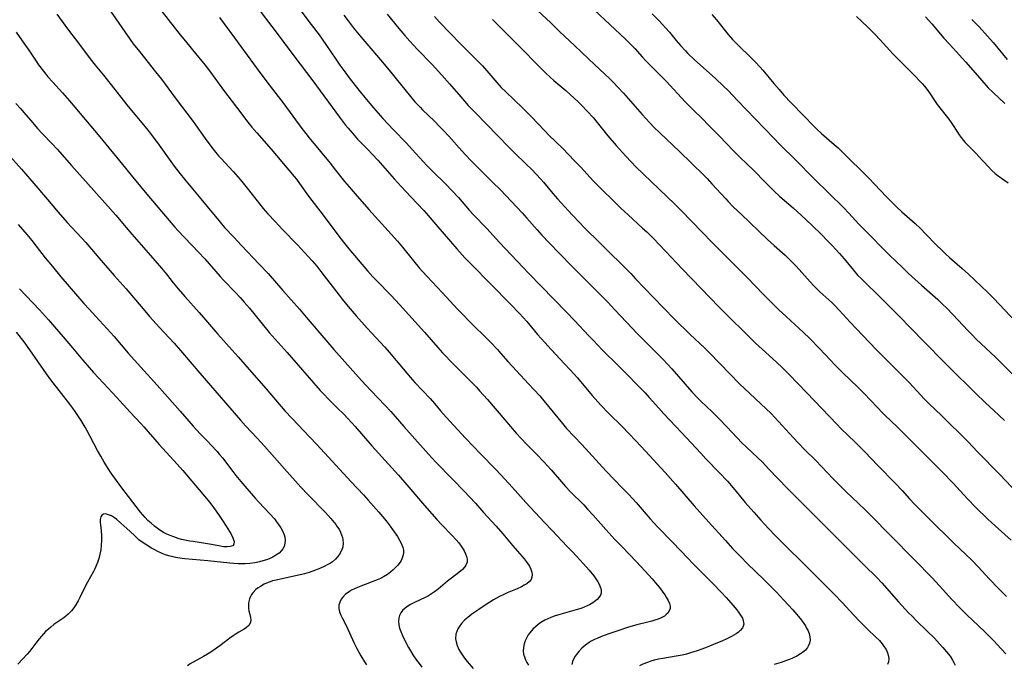
# Model space of a CAD drawing. Units: inches. Extents: x 2090506 to 2096017, y 254801 to 260246.
# Drawn here: x 2091839 to 2092033, y 256095 to 256222 of the extents above; entities that cross this region are included whole.
import ezdxf

# ---------------------------------------------------------------- set-up
doc = ezdxf.new("R2010")
doc.units = ezdxf.units.IN
doc.header["$MEASUREMENT"] = 0
doc.layers.add('c_13_T12S_R19E', color=176, linetype='Continuous')

msp = doc.modelspace()

# ---------------------------------------------------------------- linework, layer by layer
at = {"layer": 'c_13_T12S_R19E'}
for points in [[(2091893.51, 256225.29, 880), (2091896.7, 256221.06, 880), (2091898.23, 256218.99, 880), (2091899.56, 256217.12, 880), (2091901.53, 256214.21, 880), (2091902.33, 256213.07, 880), (2091903.46, 256211.51, 880), (2091904.16, 256210.57, 880), (2091906.05, 256208.16, 880), (2091907.55, 256206.29, 880), (2091908.92, 256204.67, 880), (2091910.74, 256202.62, 880), (2091912.83, 256200.37, 880), (2091915.37, 256197.73, 880), (2091916.53, 256196.5, 880), (2091919.39, 256193.33, 880), (2091920.48, 256192.23, 880), (2091923.12, 256189.67, 880), (2091924.32, 256188.44, 880), (2091925.57, 256187.08, 880), (2091927.77, 256184.52, 880), (2091928.57, 256183.65, 880), (2091931.15, 256180.99, 880), (2091933.67, 256178.22, 880), (2091939.38, 256172.13, 880), (2091941.79, 256169.65, 880), (2091946.8, 256164.56, 880), (2091948.38, 256162.91, 880), (2091951.17, 256159.92, 880), (2091952.06, 256158.99, 880), (2091953.82, 256157.2, 880), (2091957.15, 256153.9, 880), (2091962.21, 256148.71, 880), (2091963.04, 256147.8, 880), (2091964.9, 256145.72, 880), (2091965.89, 256144.63, 880), (2091969.36, 256140.97, 880), (2091973.12, 256136.87, 880), (2091974.15, 256135.78, 880), (2091976.75, 256133.11, 880), (2091978.36, 256131.39, 880), (2091979.52, 256130.07, 880), (2091981.88, 256127.23, 880), (2091983.53, 256125.3, 880), (2091984.91, 256123.73, 880), (2091986.37, 256122.16, 880), (2091987.9, 256120.57, 880), (2091989.56, 256118.9, 880), (2091993.59, 256114.96, 880), (2091999.4, 256109.17, 880), (2092000.91, 256107.58, 880), (2092003.19, 256105.09, 880), (2092004.36, 256103.83, 880), (2092004.91, 256103.27, 880), (2092005.77, 256102.42, 880), (2092007.55, 256100.73, 880), (2092008.18, 256100.09, 880), (2092008.75, 256099.43, 880), (2092009.15, 256098.89, 880), (2092009.49, 256098.34, 880), (2092009.8, 256097.67, 880), (2092009.98, 256097.01, 880), (2092010.02, 256096.45, 880), (2092009.95, 256095.9, 880), (2092009.78, 256095.38, 880)], [(2091949.12, 256226.87, 868), (2091958.37, 256218.15, 868), (2091959.62, 256216.94, 868), (2091960.22, 256216.31, 868), (2091961.66, 256214.68, 868), (2091962.38, 256213.9, 868), (2091963.48, 256212.77, 868), (2091965.14, 256211.1, 868), (2091966.33, 256209.89, 868), (2091970.09, 256205.85, 868), (2091971.58, 256204.34, 868), (2091973.52, 256202.47, 868), (2091974.62, 256201.37, 868), (2091976.79, 256199.13, 868), (2091979.52, 256196.28, 868), (2091980.53, 256195.28, 868), (2091982.47, 256193.43, 868), (2091983.22, 256192.68, 868), (2091986.07, 256189.75, 868), (2091987.52, 256188.32, 868), (2091988.67, 256187.27, 868), (2091991.28, 256185.03, 868), (2091992.87, 256183.61, 868), (2091994.95, 256181.66, 868), (2091996.92, 256179.72, 868), (2091997.97, 256178.66, 868), (2091998.91, 256177.67, 868), (2092000.33, 256176.11, 868), (2092001.28, 256175.02, 868), (2092003.09, 256172.8, 868), (2092003.98, 256171.8, 868), (2092004.52, 256171.25, 868), (2092005.45, 256170.33, 868), (2092007.96, 256167.9, 868), (2092012.05, 256163.81, 868), (2092014.37, 256161.44, 868), (2092016.96, 256158.73, 868), (2092020.94, 256154.69, 868), (2092021.93, 256153.7, 868), (2092026.99, 256148.74, 868), (2092028.98, 256146.8, 868), (2092030.63, 256145.24, 868), (2092032.75, 256143.28, 868)], [(2091856.73, 256224.48, 888), (2091861.78, 256217.27, 888), (2091862.97, 256215.71, 888), (2091866.16, 256211.75, 888), (2091867.31, 256210.28, 888), (2091869.98, 256206.65, 888), (2091873.53, 256202.01, 888), (2091874, 256201.35, 888), (2091875.9, 256198.63, 888), (2091877.17, 256196.91, 888), (2091877.65, 256196.31, 888), (2091878.53, 256195.27, 888), (2091879, 256194.74, 888), (2091881.41, 256192.17, 888), (2091882.8, 256190.56, 888), (2091884.15, 256188.91, 888), (2091886.79, 256185.51, 888), (2091887.29, 256184.9, 888), (2091888.16, 256183.9, 888), (2091889.59, 256182.34, 888), (2091891.05, 256180.8, 888), (2091894.02, 256177.77, 888), (2091895.46, 256176.21, 888), (2091896.88, 256174.64, 888), (2091897.77, 256173.59, 888), (2091898.59, 256172.57, 888), (2091900.37, 256170.27, 888), (2091902.16, 256167.89, 888), (2091902.77, 256167.11, 888), (2091903.95, 256165.67, 888), (2091905.51, 256163.87, 888), (2091907.69, 256161.44, 888), (2091911.11, 256157.7, 888), (2091911.97, 256156.73, 888), (2091913.35, 256155.11, 888), (2091915.46, 256152.57, 888), (2091916.08, 256151.83, 888), (2091917.03, 256150.76, 888), (2091920.02, 256147.6, 888), (2091920.88, 256146.63, 888), (2091922.08, 256145.23, 888), (2091923.2, 256143.95, 888), (2091926.99, 256139.84, 888), (2091929.95, 256136.71, 888), (2091932.87, 256133.73, 888), (2091933.91, 256132.64, 888), (2091936.22, 256130.12, 888), (2091938.82, 256127.23, 888), (2091942.49, 256123.27, 888), (2091943.98, 256121.68, 888), (2091946.95, 256118.59, 888), (2091947.96, 256117.52, 888), (2091950.12, 256115.15, 888), (2091951.21, 256113.92, 888), (2091952.16, 256112.78, 888), (2091952.68, 256112.05, 888), (2091952.95, 256111.62, 888), (2091953.18, 256111.2, 888), (2091953.42, 256110.66, 888), (2091953.57, 256110.14, 888), (2091953.61, 256109.72, 888), (2091953.58, 256109.42, 888), (2091953.45, 256109.03, 888), (2091953.13, 256108.53, 888), (2091952.78, 256108.16, 888), (2091952.5, 256107.92, 888), (2091951.93, 256107.51, 888), (2091951.29, 256107.14, 888), (2091950.87, 256106.94, 888), (2091950.24, 256106.67, 888), (2091949.59, 256106.43, 888), (2091948.67, 256106.13, 888), (2091945.49, 256105.25, 888), (2091944.4, 256104.89, 888), (2091943.72, 256104.64, 888), (2091943.12, 256104.37, 888), (2091942.53, 256104.08, 888), (2091941.75, 256103.62, 888), (2091941.2, 256103.24, 888), (2091940.68, 256102.82, 888), (2091940.18, 256102.33, 888), (2091939.6, 256101.65, 888), (2091939.29, 256101.2, 888), (2091939.01, 256100.73, 888), (2091938.69, 256100.07, 888), (2091938.49, 256099.47, 888), (2091938.35, 256098.74, 888), (2091938.31, 256098.04, 888), (2091938.38, 256097.46, 888), (2091938.53, 256096.89, 888), (2091938.75, 256096.33, 888), (2091939.01, 256095.79, 888), (2091939.32, 256095.25, 888)], [(2091866.3, 256225.04, 886), (2091871, 256218.98, 886), (2091872.01, 256217.75, 886), (2091874.28, 256215.03, 886), (2091875.61, 256213.38, 886), (2091876.9, 256211.66, 886), (2091879.48, 256208.15, 886), (2091882.87, 256203.68, 886), (2091884.02, 256202.2, 886), (2091885.07, 256200.9, 886), (2091886.01, 256199.76, 886), (2091888.81, 256196.57, 886), (2091892.32, 256192.44, 886), (2091893.36, 256191.19, 886), (2091893.78, 256190.66, 886), (2091894.39, 256189.84, 886), (2091896.18, 256187.31, 886), (2091899.02, 256183.63, 886), (2091902.12, 256179.47, 886), (2091903, 256178.29, 886), (2091904.07, 256176.99, 886), (2091907.74, 256172.69, 886), (2091908.78, 256171.53, 886), (2091909.49, 256170.77, 886), (2091912.36, 256167.83, 886), (2091914, 256166.09, 886), (2091918.9, 256160.66, 886), (2091921.54, 256157.63, 886), (2091922.49, 256156.58, 886), (2091924.62, 256154.37, 886), (2091927.91, 256151.1, 886), (2091929.1, 256149.85, 886), (2091929.74, 256149.15, 886), (2091931.29, 256147.4, 886), (2091934.67, 256143.43, 886), (2091936.93, 256140.82, 886), (2091937.88, 256139.75, 886), (2091938.91, 256138.66, 886), (2091940.98, 256136.61, 886), (2091942.33, 256135.2, 886), (2091943.8, 256133.59, 886), (2091945.79, 256131.27, 886), (2091946.62, 256130.34, 886), (2091947.58, 256129.32, 886), (2091950.16, 256126.72, 886), (2091950.93, 256125.92, 886), (2091952, 256124.75, 886), (2091954.49, 256121.92, 886), (2091956.28, 256119.97, 886), (2091957.75, 256118.41, 886), (2091960.45, 256115.65, 886), (2091962.22, 256113.73, 886), (2091963.6, 256112.2, 886), (2091964.25, 256111.44, 886), (2091965.01, 256110.52, 886), (2091965.57, 256109.8, 886), (2091966.07, 256109.09, 886), (2091966.37, 256108.63, 886), (2091966.72, 256107.99, 886), (2091966.99, 256107.38, 886), (2091967.12, 256106.86, 886), (2091967.12, 256106.37, 886), (2091966.96, 256105.91, 886), (2091966.68, 256105.49, 886), (2091966.37, 256105.19, 886), (2091966, 256104.92, 886), (2091965.65, 256104.71, 886), (2091965.26, 256104.52, 886), (2091964.81, 256104.33, 886), (2091964.33, 256104.16, 886), (2091963.51, 256103.92, 886), (2091962.98, 256103.77, 886), (2091960.6, 256103.18, 886), (2091958.95, 256102.71, 886), (2091956.65, 256101.97, 886), (2091955.07, 256101.42, 886), (2091953.63, 256100.88, 886), (2091952.95, 256100.6, 886), (2091952.29, 256100.3, 886), (2091951.66, 256099.98, 886), (2091951.26, 256099.75, 886), (2091950.49, 256099.22, 886), (2091949.79, 256098.62, 886), (2091949.18, 256097.99, 886), (2091948.66, 256097.31, 886), (2091948.47, 256097.01, 886), (2091948.24, 256096.6, 886), (2091947.99, 256096.01, 886), (2091947.81, 256095.4, 886)], [(2091886.71, 256223.64, 882), (2091890.22, 256218.98, 882), (2091893.29, 256214.87, 882), (2091895.76, 256211.64, 882), (2091897.03, 256209.95, 882), (2091902.23, 256202.85, 882), (2091903.45, 256201.29, 882), (2091903.92, 256200.71, 882), (2091904.79, 256199.69, 882), (2091905.81, 256198.56, 882), (2091907.77, 256196.54, 882), (2091908.74, 256195.5, 882), (2091909.76, 256194.38, 882), (2091912.99, 256190.74, 882), (2091914.42, 256189.17, 882), (2091916.25, 256187.21, 882), (2091918.78, 256184.55, 882), (2091919.27, 256184.01, 882), (2091921.57, 256181.31, 882), (2091925.29, 256177.02, 882), (2091926.86, 256175.26, 882), (2091928.08, 256173.98, 882), (2091935.8, 256166.14, 882), (2091937.55, 256164.31, 882), (2091938.98, 256162.74, 882), (2091941.12, 256160.21, 882), (2091942.51, 256158.62, 882), (2091943.79, 256157.23, 882), (2091946.43, 256154.46, 882), (2091947.51, 256153.27, 882), (2091948.92, 256151.67, 882), (2091951.84, 256148.23, 882), (2091953.55, 256146.31, 882), (2091955.02, 256144.76, 882), (2091957.7, 256142.1, 882), (2091959.02, 256140.77, 882), (2091960.38, 256139.34, 882), (2091962.28, 256137.31, 882), (2091966.14, 256133.1, 882), (2091968.2, 256130.78, 882), (2091971.83, 256126.58, 882), (2091974.64, 256123.38, 882), (2091977.96, 256119.73, 882), (2091979.39, 256118.2, 882), (2091980.94, 256116.59, 882), (2091982.34, 256115.19, 882), (2091985.51, 256112.11, 882), (2091986.49, 256111.13, 882), (2091987.99, 256109.59, 882), (2091989.47, 256108.02, 882), (2091991.21, 256106.13, 882), (2091992.34, 256104.84, 882), (2091992.88, 256104.14, 882), (2091993.38, 256103.44, 882), (2091993.66, 256103, 882), (2091993.91, 256102.57, 882), (2091994.12, 256102.14, 882), (2091994.39, 256101.47, 882), (2091994.55, 256100.83, 882), (2091994.59, 256100.2, 882), (2091994.49, 256099.62, 882), (2091994.24, 256099.02, 882), (2091994.07, 256098.74, 882), (2091993.66, 256098.25, 882), (2091993.09, 256097.74, 882), (2091992.74, 256097.49, 882), (2091991.99, 256097.04, 882), (2091991.17, 256096.64, 882), (2091990.55, 256096.38, 882), (2091989.97, 256096.16, 882), (2091988.94, 256095.81, 882), (2091987.56, 256095.38, 882)], [(2091941.17, 256223.75, 870), (2091943.66, 256221.41, 870), (2091945.49, 256219.63, 870), (2091948.37, 256216.91, 870), (2091951.09, 256214.27, 870), (2091952.2, 256213.25, 870), (2091954.31, 256211.32, 870), (2091955.28, 256210.39, 870), (2091955.95, 256209.7, 870), (2091956.89, 256208.74, 870), (2091957.97, 256207.56, 870), (2091961.62, 256203.37, 870), (2091963.06, 256201.81, 870), (2091964.01, 256200.84, 870), (2091965.12, 256199.75, 870), (2091968.99, 256196.1, 870), (2091973.73, 256191.48, 870), (2091974.4, 256190.79, 870), (2091975.34, 256189.78, 870), (2091978.04, 256186.79, 870), (2091978.53, 256186.27, 870), (2091979.52, 256185.27, 870), (2091981.05, 256183.8, 870), (2091986.25, 256178.84, 870), (2091987.52, 256177.69, 870), (2091989.73, 256175.76, 870), (2091990.58, 256174.94, 870), (2091991.23, 256174.28, 870), (2091991.86, 256173.6, 870), (2091994.05, 256171.12, 870), (2091995.21, 256169.87, 870), (2091995.75, 256169.33, 870), (2091996.51, 256168.59, 870), (2091998.84, 256166.44, 870), (2091999.35, 256165.94, 870), (2092000.3, 256164.96, 870), (2092002.48, 256162.58, 870), (2092003.61, 256161.36, 870), (2092007.54, 256157.23, 870), (2092008.99, 256155.78, 870), (2092011.96, 256152.87, 870), (2092013.13, 256151.69, 870), (2092014.01, 256150.77, 870), (2092016.31, 256148.28, 870), (2092016.9, 256147.65, 870), (2092017.96, 256146.6, 870), (2092020.36, 256144.3, 870), (2092025.58, 256139.1, 870), (2092027.43, 256137.18, 870), (2092031.9, 256132.65, 870), (2092036.28, 256128.02, 870)], [(2091846.75, 256223.1, 890), (2091848.87, 256220.22, 890), (2091851.22, 256217.1, 890), (2091853.31, 256214.28, 890), (2091854.3, 256213.04, 890), (2091855.91, 256211.1, 890), (2091857.45, 256209.21, 890), (2091860.53, 256205.29, 890), (2091862.75, 256202.62, 890), (2091864.41, 256200.56, 890), (2091865.55, 256199.1, 890), (2091866.85, 256197.35, 890), (2091869.83, 256193.23, 890), (2091870.96, 256191.75, 890), (2091871.82, 256190.67, 890), (2091873.39, 256188.76, 890), (2091874.7, 256187.2, 890), (2091876.29, 256185.32, 890), (2091878.85, 256182.21, 890), (2091879.71, 256181.21, 890), (2091881.49, 256179.27, 890), (2091882.99, 256177.69, 890), (2091886.51, 256174.02, 890), (2091888.28, 256172.13, 890), (2091891.1, 256168.85, 890), (2091894.37, 256165.16, 890), (2091895.73, 256163.6, 890), (2091899.95, 256158.59, 890), (2091901.14, 256157.22, 890), (2091905.98, 256151.83, 890), (2091907.35, 256150.31, 890), (2091908.4, 256149.2, 890), (2091911.22, 256146.27, 890), (2091912.34, 256145.06, 890), (2091914.9, 256142.14, 890), (2091917.01, 256139.71, 890), (2091919.69, 256136.67, 890), (2091921.12, 256135.15, 890), (2091924.41, 256131.82, 890), (2091926.71, 256129.44, 890), (2091927.78, 256128.32, 890), (2091928.92, 256127.08, 890), (2091930.53, 256125.25, 890), (2091932.98, 256122.55, 890), (2091934.28, 256121.07, 890), (2091936.28, 256118.71, 890), (2091938.1, 256116.63, 890), (2091938.5, 256116.14, 890), (2091938.88, 256115.65, 890), (2091939.22, 256115.16, 890), (2091939.51, 256114.69, 890), (2091939.79, 256114.1, 890), (2091939.98, 256113.53, 890), (2091940.06, 256113.03, 890), (2091940.01, 256112.55, 890), (2091939.83, 256112.12, 890), (2091939.53, 256111.73, 890), (2091938.98, 256111.26, 890), (2091938.49, 256110.95, 890), (2091937.95, 256110.67, 890), (2091937.12, 256110.29, 890), (2091935.18, 256109.46, 890), (2091934.5, 256109.15, 890), (2091933.64, 256108.73, 890), (2091932.44, 256108.07, 890), (2091931.05, 256107.2, 890), (2091929.57, 256106.23, 890), (2091928.22, 256105.27, 890), (2091927.43, 256104.65, 890), (2091926.79, 256104.08, 890), (2091926.21, 256103.47, 890), (2091925.72, 256102.83, 890), (2091925.48, 256102.42, 890), (2091925.25, 256101.89, 890), (2091925.1, 256101.34, 890), (2091925.03, 256100.42, 890), (2091925.12, 256099.84, 890), (2091925.35, 256099.11, 890), (2091925.69, 256098.38, 890), (2091926, 256097.82, 890), (2091926.36, 256097.26, 890), (2091926.76, 256096.68, 890), (2091927.29, 256095.99, 890), (2091927.68, 256095.52, 890), (2091928.45, 256094.63, 890)], [(2091878.67, 256222.43, 884), (2091879.64, 256221.14, 884), (2091881.63, 256218.4, 884), (2091886.62, 256211.61, 884), (2091888.46, 256209.18, 884), (2091891.33, 256205.47, 884), (2091894.88, 256200.64, 884), (2091895.63, 256199.65, 884), (2091896.29, 256198.82, 884), (2091898.53, 256196.12, 884), (2091900.39, 256193.83, 884), (2091901.49, 256192.45, 884), (2091903.23, 256190.24, 884), (2091904.12, 256189.16, 884), (2091905.29, 256187.8, 884), (2091908.01, 256184.73, 884), (2091911.8, 256180.56, 884), (2091913.62, 256178.5, 884), (2091914.58, 256177.36, 884), (2091916.76, 256174.62, 884), (2091917.9, 256173.27, 884), (2091918.54, 256172.54, 884), (2091919.45, 256171.57, 884), (2091922.41, 256168.46, 884), (2091925.47, 256165.11, 884), (2091926.55, 256163.96, 884), (2091927.5, 256162.98, 884), (2091931.89, 256158.65, 884), (2091933.26, 256157.22, 884), (2091933.87, 256156.54, 884), (2091935.28, 256154.9, 884), (2091936.17, 256153.9, 884), (2091939.36, 256150.52, 884), (2091941.53, 256148.12, 884), (2091942.35, 256147.18, 884), (2091943.29, 256146.06, 884), (2091945.98, 256142.7, 884), (2091946.82, 256141.73, 884), (2091949.8, 256138.57, 884), (2091954.6, 256133.35, 884), (2091957.74, 256130.11, 884), (2091959, 256128.76, 884), (2091960.43, 256127.19, 884), (2091963.22, 256123.97, 884), (2091964.66, 256122.41, 884), (2091967.64, 256119.37, 884), (2091970.57, 256116.25, 884), (2091971.58, 256115.21, 884), (2091975.52, 256111.3, 884), (2091977.15, 256109.61, 884), (2091978.1, 256108.58, 884), (2091979.48, 256107.01, 884), (2091980.22, 256106.12, 884), (2091980.69, 256105.5, 884), (2091981.08, 256104.9, 884), (2091981.31, 256104.47, 884), (2091981.47, 256104.04, 884), (2091981.55, 256103.66, 884), (2091981.56, 256103.3, 884), (2091981.47, 256102.94, 884), (2091981.31, 256102.6, 884), (2091980.88, 256102.07, 884), (2091980.51, 256101.75, 884), (2091980.09, 256101.45, 884), (2091979.65, 256101.17, 884), (2091979.17, 256100.91, 884), (2091978.27, 256100.46, 884), (2091977.42, 256100.08, 884), (2091975.62, 256099.31, 884), (2091974.08, 256098.67, 884), (2091973.15, 256098.32, 884), (2091972.43, 256098.07, 884), (2091971.11, 256097.67, 884), (2091970.33, 256097.46, 884), (2091969.48, 256097.27, 884), (2091968.34, 256097.05, 884), (2091965.72, 256096.59, 884), (2091964.86, 256096.42, 884), (2091964.01, 256096.23, 884), (2091963.32, 256096.03, 884), (2091962.66, 256095.82, 884), (2091961.79, 256095.48, 884), (2091961.14, 256095.17, 884)], [(2091903.12, 256222.86, 878), (2091903.94, 256221.76, 878), (2091905.14, 256220.21, 878), (2091906.43, 256218.62, 878), (2091907.59, 256217.22, 878), (2091910.32, 256214.08, 878), (2091912.35, 256211.66, 878), (2091913.39, 256210.4, 878), (2091916.2, 256206.9, 878), (2091917.04, 256205.88, 878), (2091917.48, 256205.39, 878), (2091918.05, 256204.79, 878), (2091918.54, 256204.29, 878), (2091920.88, 256202.05, 878), (2091921.96, 256200.97, 878), (2091922.58, 256200.33, 878), (2091923.73, 256199.1, 878), (2091926.28, 256196.23, 878), (2091927.88, 256194.5, 878), (2091929.79, 256192.55, 878), (2091932.28, 256190.12, 878), (2091933.81, 256188.57, 878), (2091938.07, 256184.07, 878), (2091939.02, 256183.01, 878), (2091941.03, 256180.71, 878), (2091941.96, 256179.69, 878), (2091943.38, 256178.17, 878), (2091945.41, 256176.06, 878), (2091947.87, 256173.53, 878), (2091954.84, 256166.59, 878), (2091956.3, 256165.06, 878), (2091960.78, 256160.27, 878), (2091964.52, 256156.52, 878), (2091965.73, 256155.28, 878), (2091966.6, 256154.36, 878), (2091967.44, 256153.44, 878), (2091971.4, 256148.94, 878), (2091972.56, 256147.69, 878), (2091973.16, 256147.1, 878), (2091975.35, 256144.99, 878), (2091976.81, 256143.56, 878), (2091978.24, 256142.09, 878), (2091980.29, 256139.9, 878), (2091981.2, 256138.95, 878), (2091982.13, 256138.05, 878), (2091984.26, 256136.05, 878), (2091985.29, 256135.03, 878), (2091986.45, 256133.84, 878), (2091990.18, 256129.94, 878), (2091994.03, 256126.11, 878), (2091997.06, 256122.99, 878), (2092001.98, 256118.13, 878), (2092005.17, 256114.93, 878), (2092007.69, 256112.46, 878), (2092008.69, 256111.41, 878), (2092011.96, 256107.7, 878), (2092013.9, 256105.58, 878), (2092014.59, 256104.87, 878), (2092015.41, 256104.05, 878), (2092017.51, 256102.04, 878), (2092019, 256100.55, 878), (2092019.99, 256099.49, 878), (2092020.63, 256098.77, 878), (2092021.38, 256097.88, 878), (2092022.05, 256097.01, 878), (2092022.56, 256096.24, 878), (2092022.83, 256095.77, 878), (2092023.07, 256095.3, 878)], [(2091911.63, 256223.06, 876), (2091913.88, 256220.24, 876), (2091915.04, 256218.87, 876), (2091916.03, 256217.78, 876), (2091917.48, 256216.23, 876), (2091920.42, 256213.18, 876), (2091922.35, 256211.11, 876), (2091923.84, 256209.42, 876), (2091926.06, 256206.81, 876), (2091927.52, 256205.16, 876), (2091928.93, 256203.68, 876), (2091933.34, 256199.19, 876), (2091935.48, 256196.95, 876), (2091936.52, 256195.91, 876), (2091938.88, 256193.64, 876), (2091939.89, 256192.63, 876), (2091940.86, 256191.63, 876), (2091941.77, 256190.65, 876), (2091942.28, 256190.08, 876), (2091944.13, 256187.84, 876), (2091945.05, 256186.79, 876), (2091947.92, 256183.67, 876), (2091949.38, 256182.13, 876), (2091950.28, 256181.22, 876), (2091953.42, 256178.13, 876), (2091959.39, 256172.13, 876), (2091960.36, 256171.13, 876), (2091963.86, 256167.46, 876), (2091967.93, 256163.25, 876), (2091971.03, 256160.21, 876), (2091973.86, 256157.55, 876), (2091974.85, 256156.6, 876), (2091978.85, 256152.44, 876), (2091980.77, 256150.52, 876), (2091982.74, 256148.63, 876), (2091986, 256145.6, 876), (2091986.93, 256144.68, 876), (2091988.39, 256143.14, 876), (2091991.24, 256139.98, 876), (2091992.29, 256138.85, 876), (2091993.49, 256137.63, 876), (2091995.7, 256135.45, 876), (2091999.04, 256131.94, 876), (2092000.11, 256130.86, 876), (2092001.61, 256129.37, 876), (2092005.32, 256125.84, 876), (2092006.62, 256124.55, 876), (2092010.29, 256120.8, 876), (2092015.14, 256115.89, 876), (2092018.48, 256112.47, 876), (2092019.97, 256110.87, 876), (2092022.42, 256108.14, 876), (2092023.88, 256106.6, 876), (2092024.8, 256105.67, 876), (2092025.39, 256105.09, 876), (2092027.6, 256103.06, 876), (2092029.02, 256101.71, 876), (2092030.57, 256100.13, 876), (2092032.09, 256098.5, 876), (2092032.97, 256097.51, 876)], [(2091920.87, 256222.61, 874), (2091921.89, 256221.52, 874), (2091925.96, 256217.26, 874), (2091929.15, 256214.1, 874), (2091930.29, 256212.91, 874), (2091931.16, 256211.95, 874), (2091933.1, 256209.65, 874), (2091933.96, 256208.7, 874), (2091934.87, 256207.8, 874), (2091938.14, 256204.71, 874), (2091940.05, 256202.81, 874), (2091941.12, 256201.69, 874), (2091942.52, 256200.18, 874), (2091943.33, 256199.34, 874), (2091945.99, 256196.74, 874), (2091948.37, 256194.29, 874), (2091949.51, 256193.1, 874), (2091952.09, 256190.29, 874), (2091953.3, 256189.05, 874), (2091956.33, 256186.08, 874), (2091957.47, 256184.99, 874), (2091958.87, 256183.69, 874), (2091961.73, 256181.09, 874), (2091962.56, 256180.31, 874), (2091963.7, 256179.17, 874), (2091965.12, 256177.7, 874), (2091968.41, 256174.16, 874), (2091969.46, 256173.05, 874), (2091973.19, 256169.19, 874), (2091976.68, 256165.62, 874), (2091983.91, 256158.49, 874), (2091985.21, 256157.28, 874), (2091988.03, 256154.77, 874), (2091989.19, 256153.65, 874), (2091990.4, 256152.42, 874), (2091993.96, 256148.71, 874), (2091996.92, 256145.68, 874), (2091999.82, 256142.57, 874), (2092000.68, 256141.7, 874), (2092003.44, 256139.08, 874), (2092005.36, 256137.14, 874), (2092007.88, 256134.49, 874), (2092011.36, 256130.91, 874), (2092012.65, 256129.53, 874), (2092014.1, 256127.94, 874), (2092015.15, 256126.82, 874), (2092017.82, 256124.16, 874), (2092022.82, 256119.25, 874), (2092026.33, 256115.86, 874), (2092027.64, 256114.51, 874), (2092029.74, 256112.22, 874), (2092031.55, 256110.32, 874), (2092033.11, 256108.77, 874)], [(2091932.27, 256222.02, 872), (2091933.75, 256220.5, 872), (2091937.17, 256217.12, 872), (2091941.86, 256212.34, 872), (2091942.73, 256211.49, 872), (2091943.6, 256210.68, 872), (2091944.3, 256210.06, 872), (2091946.65, 256208.06, 872), (2091947.53, 256207.28, 872), (2091949.08, 256205.83, 872), (2091949.82, 256205.11, 872), (2091950.93, 256203.97, 872), (2091952, 256202.78, 872), (2091954.92, 256199.2, 872), (2091956.53, 256197.31, 872), (2091958.46, 256195.18, 872), (2091960.49, 256193.02, 872), (2091961.88, 256191.64, 872), (2091964.97, 256188.72, 872), (2091968.04, 256185.79, 872), (2091969.32, 256184.54, 872), (2091975.44, 256178.19, 872), (2091977.87, 256175.73, 872), (2091981.34, 256172.31, 872), (2091982.25, 256171.38, 872), (2091985.37, 256168.09, 872), (2091987.25, 256166.19, 872), (2091988.39, 256165.09, 872), (2091989.88, 256163.69, 872), (2091993.28, 256160.6, 872), (2091994.46, 256159.44, 872), (2091996.36, 256157.49, 872), (2091998.63, 256155.07, 872), (2091999.4, 256154.27, 872), (2092000.97, 256152.72, 872), (2092004.02, 256149.77, 872), (2092005.34, 256148.45, 872), (2092006.34, 256147.41, 872), (2092007.92, 256145.71, 872), (2092008.58, 256145.02, 872), (2092009.26, 256144.35, 872), (2092011.65, 256142.07, 872), (2092014.61, 256139.14, 872), (2092020.5, 256133.25, 872), (2092022.64, 256131.01, 872), (2092025.49, 256127.91, 872), (2092027.14, 256126.24, 872), (2092029.49, 256123.95, 872), (2092030.9, 256122.65, 872), (2092034.07, 256119.81, 872)], [(2091963.6, 256223.12, 866), (2091964.98, 256221.74, 866), (2091965.62, 256221.06, 866), (2091966.25, 256220.38, 866), (2091966.99, 256219.53, 866), (2091968.3, 256217.93, 866), (2091969.17, 256216.89, 866), (2091970.11, 256215.89, 866), (2091970.62, 256215.37, 866), (2091971.85, 256214.2, 866), (2091976, 256210.46, 866), (2091977.6, 256208.96, 866), (2091978.51, 256208.07, 866), (2091980.37, 256206.15, 866), (2091987.43, 256198.77, 866), (2091988.7, 256197.45, 866), (2091991.71, 256194.47, 866), (2091995.34, 256190.81, 866), (2092001.21, 256185.02, 866), (2092002.22, 256183.98, 866), (2092004.18, 256181.84, 866), (2092005.11, 256180.86, 866), (2092010.2, 256175.77, 866), (2092012.64, 256173.4, 866), (2092013.93, 256172.19, 866), (2092016.48, 256169.86, 866), (2092019.63, 256167.03, 866), (2092020.67, 256166.06, 866), (2092021.34, 256165.41, 866), (2092022.67, 256164.05, 866), (2092025.56, 256160.94, 866), (2092026.37, 256160.12, 866), (2092027.18, 256159.3, 866), (2092030.96, 256155.71, 866), (2092032.36, 256154.34, 866), (2092034.98, 256151.76, 866)], [(2091975.28, 256223.02, 864), (2091976.2, 256221.96, 864), (2091978.54, 256219.09, 864), (2091979.38, 256218.12, 864), (2091980.07, 256217.38, 864), (2091980.46, 256216.99, 864), (2091982.97, 256214.58, 864), (2091983.89, 256213.64, 864), (2091984.79, 256212.65, 864), (2091985.3, 256212.07, 864), (2091987.49, 256209.43, 864), (2091988.51, 256208.25, 864), (2091989.45, 256207.2, 864), (2091990.91, 256205.66, 864), (2091993.32, 256203.21, 864), (2091995.35, 256201.09, 864), (2091995.94, 256200.5, 864), (2091996.86, 256199.63, 864), (2091999.34, 256197.47, 864), (2092000.08, 256196.82, 864), (2092000.9, 256196.05, 864), (2092006.13, 256190.88, 864), (2092007.24, 256189.72, 864), (2092009.58, 256187.23, 864), (2092011.02, 256185.76, 864), (2092011.53, 256185.26, 864), (2092012.6, 256184.26, 864), (2092015.21, 256181.95, 864), (2092016.24, 256180.99, 864), (2092017.33, 256179.9, 864), (2092019.32, 256177.82, 864), (2092020.49, 256176.65, 864), (2092021.21, 256175.97, 864), (2092021.97, 256175.28, 864), (2092024.42, 256173.17, 864), (2092025.7, 256172.03, 864), (2092026.94, 256170.85, 864), (2092029.38, 256168.5, 864), (2092030.57, 256167.32, 864), (2092031.78, 256166.09, 864), (2092034.95, 256162.7, 864)], [(2092003.67, 256222.61, 862), (2092005.85, 256220.61, 862), (2092006.54, 256219.94, 862), (2092007.36, 256219.08, 862), (2092008.29, 256218.09, 862), (2092010.21, 256215.91, 862), (2092010.83, 256215.26, 862), (2092014.67, 256211.43, 862), (2092016.58, 256209.44, 862), (2092017.04, 256208.93, 862), (2092017.5, 256208.37, 862), (2092017.84, 256207.91, 862), (2092018.15, 256207.46, 862), (2092018.86, 256206.35, 862), (2092019.56, 256205.35, 862), (2092021.79, 256202.48, 862), (2092022.27, 256201.82, 862), (2092022.56, 256201.38, 862), (2092023.36, 256200.07, 862), (2092023.83, 256199.35, 862), (2092024.21, 256198.83, 862), (2092024.62, 256198.33, 862), (2092025.04, 256197.85, 862), (2092027.02, 256195.83, 862), (2092028.46, 256194.26, 862), (2092029.64, 256193.01, 862), (2092030.26, 256192.39, 862), (2092030.89, 256191.82, 862), (2092031.49, 256191.36, 862), (2092033.44, 256189.95, 862)], [(2092017.27, 256222.53, 860), (2092018.45, 256221.2, 860), (2092020.86, 256218.36, 860), (2092021.85, 256217.26, 860), (2092023.34, 256215.67, 860), (2092024.44, 256214.46, 860), (2092025.14, 256213.66, 860), (2092028.27, 256210.02, 860), (2092029.55, 256208.62, 860), (2092030.51, 256207.66, 860), (2092032.81, 256205.55, 860)], [(2092026.34, 256222.04, 858), (2092027.76, 256220.58, 858), (2092029.39, 256218.78, 858), (2092030.5, 256217.51, 858), (2092033.28, 256214.18, 858)], [(2091838.77, 256219.55, 892), (2091840.32, 256217.39, 892), (2091841.27, 256216, 892), (2091842.45, 256214.21, 892), (2091843.21, 256213.11, 892), (2091844.14, 256211.86, 892), (2091844.6, 256211.28, 892), (2091845.04, 256210.75, 892), (2091845.97, 256209.7, 892), (2091847.88, 256207.61, 892), (2091849.29, 256206.03, 892), (2091852.38, 256202.31, 892), (2091855.23, 256198.99, 892), (2091859.65, 256193.59, 892), (2091861.97, 256190.72, 892), (2091864.42, 256187.74, 892), (2091868.79, 256182.55, 892), (2091869.91, 256181.26, 892), (2091870.49, 256180.63, 892), (2091874.58, 256176.34, 892), (2091875.79, 256175.05, 892), (2091878.84, 256171.58, 892), (2091879.51, 256170.86, 892), (2091881.76, 256168.51, 892), (2091882.76, 256167.42, 892), (2091883.56, 256166.52, 892), (2091884.57, 256165.33, 892), (2091886.78, 256162.61, 892), (2091888.47, 256160.61, 892), (2091891.98, 256156.64, 892), (2091898.47, 256149.21, 892), (2091899.28, 256148.33, 892), (2091899.92, 256147.67, 892), (2091902.01, 256145.62, 892), (2091902.94, 256144.69, 892), (2091903.87, 256143.7, 892), (2091905.31, 256142.12, 892), (2091908.61, 256138.35, 892), (2091913.81, 256132.56, 892), (2091915.82, 256130.22, 892), (2091918.95, 256126.63, 892), (2091921.33, 256123.89, 892), (2091922.24, 256122.9, 892), (2091924.26, 256120.78, 892), (2091925.11, 256119.86, 892), (2091925.63, 256119.26, 892), (2091926.12, 256118.64, 892), (2091926.54, 256118.02, 892), (2091926.73, 256117.69, 892), (2091926.99, 256117.15, 892), (2091927.18, 256116.62, 892), (2091927.29, 256116.1, 892), (2091927.27, 256115.47, 892), (2091927.05, 256114.89, 892), (2091926.77, 256114.48, 892), (2091926.37, 256114.04, 892), (2091925.66, 256113.44, 892), (2091924.23, 256112.37, 892), (2091923.44, 256111.76, 892), (2091921.58, 256110.19, 892), (2091920.92, 256109.68, 892), (2091920.32, 256109.28, 892), (2091919.71, 256108.91, 892), (2091919.08, 256108.57, 892), (2091916.95, 256107.55, 892), (2091916.21, 256107.16, 892), (2091915.66, 256106.83, 892), (2091915.13, 256106.46, 892), (2091914.64, 256106.02, 892), (2091914.26, 256105.52, 892), (2091914.03, 256105.03, 892), (2091913.9, 256104.51, 892), (2091913.85, 256103.96, 892), (2091913.89, 256103.21, 892), (2091914.03, 256102.56, 892), (2091914.25, 256101.9, 892), (2091914.6, 256101.09, 892), (2091915, 256100.26, 892), (2091915.8, 256098.75, 892), (2091916.17, 256098.1, 892), (2091916.66, 256097.3, 892), (2091917.36, 256096.26, 892), (2091917.87, 256095.57, 892), (2091918.41, 256094.9, 892)], [(2091838.72, 256205.56, 894), (2091839.71, 256204.48, 894), (2091840.31, 256203.79, 894), (2091842.08, 256201.71, 894), (2091843.01, 256200.65, 894), (2091843.91, 256199.66, 894), (2091845.86, 256197.6, 894), (2091846.81, 256196.56, 894), (2091849.63, 256193.38, 894), (2091857.33, 256184.8, 894), (2091858.38, 256183.58, 894), (2091860.36, 256181.2, 894), (2091861.47, 256179.91, 894), (2091864.73, 256176.21, 894), (2091867.32, 256173.21, 894), (2091868.28, 256172.04, 894), (2091869.58, 256170.35, 894), (2091870.58, 256169.12, 894), (2091871.89, 256167.63, 894), (2091874.74, 256164.5, 894), (2091878.4, 256160.23, 894), (2091881.18, 256157.14, 894), (2091882.37, 256155.79, 894), (2091884.99, 256152.77, 894), (2091887.85, 256149.51, 894), (2091891.49, 256145.22, 894), (2091892.93, 256143.67, 894), (2091896.37, 256140.12, 894), (2091897.83, 256138.57, 894), (2091904.56, 256131.25, 894), (2091906.96, 256128.68, 894), (2091907.9, 256127.64, 894), (2091909.94, 256125.34, 894), (2091910.7, 256124.46, 894), (2091911.38, 256123.63, 894), (2091912.19, 256122.56, 894), (2091912.67, 256121.89, 894), (2091913.62, 256120.53, 894), (2091914.05, 256119.83, 894), (2091914.42, 256119.11, 894), (2091914.68, 256118.38, 894), (2091914.78, 256117.83, 894), (2091914.78, 256117.22, 894), (2091914.7, 256116.74, 894), (2091914.56, 256116.28, 894), (2091914.36, 256115.83, 894), (2091914.16, 256115.49, 894), (2091913.72, 256114.91, 894), (2091913.19, 256114.36, 894), (2091912.78, 256113.97, 894), (2091912.34, 256113.6, 894), (2091911.66, 256113.1, 894), (2091910.88, 256112.62, 894), (2091910.3, 256112.32, 894), (2091909.32, 256111.89, 894), (2091906.45, 256110.8, 894), (2091905.81, 256110.54, 894), (2091905.2, 256110.26, 894), (2091904.63, 256109.97, 894), (2091904.18, 256109.72, 894), (2091903.77, 256109.44, 894), (2091903.44, 256109.19, 894), (2091902.88, 256108.64, 894), (2091902.58, 256108.21, 894), (2091902.35, 256107.76, 894), (2091902.14, 256107.06, 894), (2091902.11, 256106.38, 894), (2091902.25, 256105.73, 894), (2091902.51, 256105.07, 894), (2091902.77, 256104.54, 894), (2091903.62, 256102.92, 894), (2091905.07, 256099.7, 894), (2091905.64, 256098.56, 894), (2091906.43, 256097.12, 894), (2091907.16, 256095.91, 894), (2091907.54, 256095.32, 894)], [(2091837.02, 256195.77, 896), (2091839.85, 256192.62, 896), (2091842.64, 256189.4, 896), (2091844.92, 256186.67, 896), (2091847.01, 256184.21, 896), (2091848.82, 256182.17, 896), (2091849.67, 256181.24, 896), (2091851.66, 256179.11, 896), (2091852.45, 256178.23, 896), (2091854.99, 256175.24, 896), (2091858.05, 256171.8, 896), (2091860.39, 256169.13, 896), (2091864.03, 256164.83, 896), (2091864.98, 256163.72, 896), (2091866.91, 256161.58, 896), (2091869.8, 256158.47, 896), (2091871.06, 256157.06, 896), (2091874.84, 256152.59, 896), (2091882.83, 256143.35, 896), (2091883.83, 256142.26, 896), (2091886.11, 256139.85, 896), (2091887.54, 256138.29, 896), (2091891.45, 256133.82, 896), (2091894.66, 256130.23, 896), (2091896.09, 256128.7, 896), (2091899.5, 256125.22, 896), (2091900.55, 256124.08, 896), (2091901.22, 256123.27, 896), (2091901.52, 256122.87, 896), (2091901.81, 256122.46, 896), (2091902.15, 256121.94, 896), (2091902.44, 256121.4, 896), (2091902.67, 256120.86, 896), (2091902.83, 256120.33, 896), (2091902.91, 256119.9, 896), (2091902.95, 256119.21, 896), (2091902.88, 256118.53, 896), (2091902.76, 256118.08, 896), (2091902.39, 256117.28, 896), (2091901.93, 256116.62, 896), (2091901.43, 256116.08, 896), (2091900.86, 256115.59, 896), (2091900.48, 256115.33, 896), (2091899.96, 256115.01, 896), (2091899.24, 256114.63, 896), (2091898.49, 256114.29, 896), (2091897.51, 256113.9, 896), (2091896.28, 256113.49, 896), (2091895.4, 256113.23, 896), (2091893.92, 256112.86, 896), (2091891.24, 256112.32, 896), (2091889.81, 256111.99, 896), (2091889.12, 256111.8, 896), (2091888.64, 256111.65, 896), (2091888.22, 256111.49, 896), (2091887.45, 256111.15, 896), (2091886.74, 256110.75, 896), (2091886.28, 256110.44, 896), (2091885.85, 256110.1, 896), (2091885.3, 256109.55, 896), (2091885, 256109.16, 896), (2091884.76, 256108.73, 896), (2091884.58, 256108.27, 896), (2091884.46, 256107.78, 896), (2091884.41, 256107.41, 896), (2091884.39, 256106.93, 896), (2091884.41, 256106.45, 896), (2091884.48, 256105.97, 896), (2091884.57, 256105.5, 896), (2091884.79, 256104.64, 896), (2091884.85, 256104.11, 896), (2091884.8, 256103.63, 896), (2091884.47, 256103.09, 896), (2091884, 256102.67, 896), (2091883.56, 256102.37, 896), (2091882.49, 256101.74, 896), (2091881.95, 256101.4, 896), (2091881.4, 256101.02, 896), (2091880.75, 256100.56, 896), (2091878.75, 256099.04, 896), (2091878.12, 256098.59, 896), (2091877.01, 256097.84, 896), (2091876.35, 256097.43, 896), (2091875.57, 256096.98, 896), (2091873.53, 256095.85, 896), (2091872.96, 256095.51, 896), (2091872.39, 256095.15, 896)], [(2091839.21, 256181.75, 898), (2091840.05, 256180.8, 898), (2091840.9, 256179.81, 898), (2091841.88, 256178.63, 898), (2091842.75, 256177.53, 898), (2091844.51, 256175.24, 898), (2091845.9, 256173.54, 898), (2091847.58, 256171.53, 898), (2091852.08, 256166.27, 898), (2091853.12, 256165.13, 898), (2091855.18, 256162.94, 898), (2091856.6, 256161.35, 898), (2091858.01, 256159.77, 898), (2091860.79, 256156.54, 898), (2091863.26, 256153.77, 898), (2091866.47, 256150.22, 898), (2091870.97, 256145.11, 898), (2091873.51, 256142.2, 898), (2091874.92, 256140.68, 898), (2091876.33, 256139.24, 898), (2091877.09, 256138.45, 898), (2091878.21, 256137.22, 898), (2091878.7, 256136.65, 898), (2091879.27, 256135.96, 898), (2091881.29, 256133.28, 898), (2091881.88, 256132.53, 898), (2091882.9, 256131.31, 898), (2091885.69, 256128.07, 898), (2091886.43, 256127.26, 898), (2091888.57, 256125, 898), (2091889.47, 256123.97, 898), (2091889.9, 256123.42, 898), (2091890.3, 256122.87, 898), (2091890.74, 256122.21, 898), (2091891.1, 256121.54, 898), (2091891.25, 256121.21, 898), (2091891.37, 256120.88, 898), (2091891.5, 256120.39, 898), (2091891.57, 256119.8, 898), (2091891.55, 256119.23, 898), (2091891.36, 256118.54, 898), (2091891.12, 256118.08, 898), (2091890.87, 256117.76, 898), (2091890.38, 256117.29, 898), (2091889.76, 256116.84, 898), (2091889.14, 256116.48, 898), (2091888.47, 256116.17, 898), (2091887.9, 256115.96, 898), (2091887.22, 256115.75, 898), (2091886.52, 256115.57, 898), (2091885.6, 256115.39, 898), (2091884.66, 256115.26, 898), (2091883.75, 256115.18, 898), (2091882.85, 256115.16, 898), (2091882.33, 256115.16, 898), (2091881.53, 256115.21, 898), (2091880.7, 256115.28, 898), (2091876.43, 256115.74, 898), (2091873.41, 256115.99, 898), (2091871.9, 256116.15, 898), (2091871.35, 256116.21, 898), (2091870.43, 256116.36, 898), (2091869.81, 256116.49, 898), (2091868.74, 256116.76, 898), (2091868.1, 256116.96, 898), (2091867.47, 256117.2, 898), (2091866.6, 256117.58, 898), (2091865.98, 256117.89, 898), (2091865.38, 256118.23, 898), (2091864.44, 256118.8, 898), (2091863.52, 256119.43, 898), (2091862.9, 256119.91, 898), (2091862.16, 256120.57, 898), (2091861.11, 256121.57, 898), (2091859.36, 256123.17, 898), (2091858.52, 256123.89, 898), (2091858.08, 256124.22, 898), (2091857.48, 256124.57, 898), (2091857.1, 256124.75, 898), (2091856.73, 256124.87, 898), (2091856.3, 256124.96, 898), (2091855.93, 256124.93, 898), (2091855.63, 256124.73, 898), (2091855.42, 256124.4, 898), (2091855.3, 256123.88, 898), (2091855.28, 256123.37, 898), (2091855.32, 256122.82, 898), (2091855.46, 256121.64, 898), (2091855.54, 256120.67, 898), (2091855.55, 256119.74, 898), (2091855.5, 256118.8, 898), (2091855.41, 256117.9, 898), (2091855.24, 256117.04, 898), (2091855.02, 256116.19, 898), (2091854.77, 256115.45, 898), (2091854.45, 256114.67, 898), (2091854.21, 256114.16, 898), (2091853.96, 256113.66, 898), (2091852.79, 256111.54, 898), (2091852.35, 256110.69, 898), (2091851.27, 256108.54, 898), (2091850.95, 256107.92, 898), (2091850.49, 256107.14, 898), (2091850.1, 256106.54, 898), (2091849.63, 256105.94, 898), (2091849.31, 256105.59, 898), (2091848.97, 256105.26, 898), (2091848.56, 256104.91, 898), (2091848.13, 256104.58, 898), (2091846.6, 256103.52, 898), (2091846.19, 256103.23, 898), (2091845.59, 256102.76, 898), (2091845.11, 256102.35, 898), (2091844.65, 256101.92, 898), (2091844.18, 256101.45, 898), (2091843.74, 256100.96, 898), (2091843.28, 256100.42, 898), (2091842.66, 256099.62, 898), (2091841.87, 256098.56, 898), (2091841.41, 256097.99, 898), (2091840.93, 256097.44, 898), (2091839.12, 256095.46, 898)], [(2091839.47, 256169.18, 900), (2091843.36, 256165.01, 900), (2091845.13, 256163.06, 900), (2091846.34, 256161.67, 900), (2091848, 256159.71, 900), (2091849.83, 256157.6, 900), (2091851.83, 256155.2, 900), (2091852.72, 256154.17, 900), (2091853.99, 256152.74, 900), (2091855.91, 256150.65, 900), (2091858.48, 256147.91, 900), (2091861.18, 256144.92, 900), (2091863.25, 256142.72, 900), (2091863.87, 256142.04, 900), (2091866.86, 256138.59, 900), (2091870.39, 256134.7, 900), (2091871.48, 256133.47, 900), (2091876.48, 256127.6, 900), (2091877.02, 256126.92, 900), (2091877.55, 256126.22, 900), (2091878.07, 256125.52, 900), (2091878.66, 256124.67, 900), (2091879.3, 256123.7, 900), (2091880.03, 256122.55, 900), (2091880.66, 256121.53, 900), (2091880.9, 256121.1, 900), (2091881.29, 256120.29, 900), (2091881.46, 256119.88, 900), (2091881.56, 256119.52, 900), (2091881.52, 256119.01, 900), (2091881.29, 256118.72, 900), (2091880.8, 256118.54, 900), (2091880.2, 256118.48, 900), (2091879.51, 256118.52, 900), (2091878.88, 256118.62, 900), (2091877.1, 256118.97, 900), (2091873.55, 256119.52, 900), (2091872.86, 256119.63, 900), (2091871.92, 256119.82, 900), (2091871.25, 256119.97, 900), (2091870.59, 256120.16, 900), (2091869.72, 256120.44, 900), (2091869.04, 256120.71, 900), (2091868.38, 256121.01, 900), (2091867.73, 256121.35, 900), (2091867.01, 256121.79, 900), (2091866.45, 256122.17, 900), (2091865.91, 256122.59, 900), (2091865.26, 256123.13, 900), (2091864.65, 256123.7, 900), (2091864.1, 256124.27, 900), (2091863.64, 256124.79, 900), (2091863.2, 256125.32, 900), (2091860.81, 256128.38, 900), (2091859.5, 256130.11, 900), (2091858.46, 256131.52, 900), (2091857.78, 256132.48, 900), (2091857.32, 256133.17, 900), (2091856.06, 256135.13, 900), (2091855.39, 256136.27, 900), (2091854.78, 256137.39, 900), (2091853.35, 256140.17, 900), (2091852.69, 256141.39, 900), (2091852.35, 256142, 900), (2091851.53, 256143.32, 900), (2091850.36, 256145.09, 900), (2091849.91, 256145.71, 900), (2091849.33, 256146.49, 900), (2091845.57, 256151.28, 900), (2091844.72, 256152.44, 900), (2091841.47, 256157.16, 900), (2091840.34, 256158.75, 900), (2091838.89, 256160.67, 900)]]:
    msp.add_polyline3d(points, dxfattribs=at)

doc.saveas('drawing.dxf')
